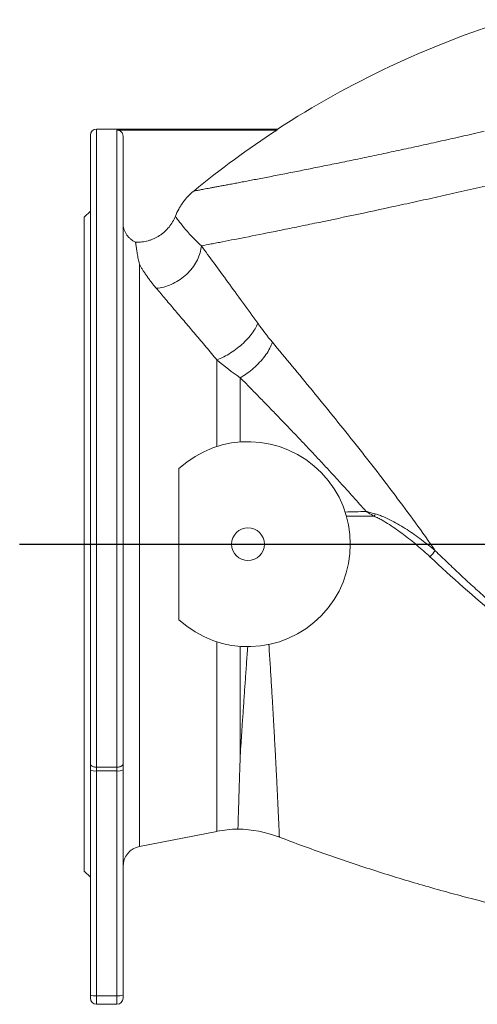
# Model space of a CAD drawing. Units: millimetres. Extents: x -221 to 1071, y -275 to 1001.
# Drawn here: x -221 to 2, y 423 to 903 of the extents above; entities that cross this region are included whole.
import ezdxf

# ---------------------------------------------------------------- set-up
doc = ezdxf.new("R2010")
doc.units = ezdxf.units.MM
doc.layers.add('FORMAT', color=7, linetype='Continuous')

msp = doc.modelspace()

# ---------------------------------------------------------------- linework, layer by layer
at = {"color": 7, "linetype": 'Continuous', "lineweight": 15}
for p, q in [((-186.97, 846.8), (-186.97, 540.11)), ((-95.54, 849.8), (-183.97, 849.8)), ((-95.85, 849.31), (-173.97, 849.31)), ((-170.97, 540.11), (-170.97, 846.3)), ((-186.97, 809.8), (-189.97, 806.8)), ((-189.97, 806.8), (-189.97, 487.8)), ((-143.77, 684.14), (-143.77, 610.45)), ((-186.97, 540.11), (-186.97, 537.2)), ((-170.97, 537.2), (-170.97, 540.11)), ((-186.97, 537.2), (-186.97, 427.45)), ((-170.97, 427.45), (-170.97, 537.2)), ((-162.88, 499.87), (-125.2, 507.19)), ((-189.97, 487.8), (-186.97, 484.8)), ((-186.97, 427.45), (-186.97, 425.8)), ((-183.97, 422.8), (-173.97, 422.8)), ((-170.97, 425.8), (-170.97, 427.45))]:
    msp.add_line(p, q, dxfattribs=at)
at = {"color": 8, "linetype": 'Continuous', "lineweight": 0}
for p, q in [((-183.97, 538.49), (-183.97, 849.8)), ((-173.97, 849.31), (-173.97, 538.49)), ((-162.88, 499.87), (-162.88, 783.61)), ((-125.2, 694.92), (-125.2, 737.2)), ((-113.75, 728.53), (-113.75, 697.15)), ((-125.2, 507.19), (-125.2, 599.67)), ((-113.75, 597.44), (-113.75, 544.39)), ((-173.97, 538.49), (-183.97, 538.49)), ((-183.97, 536.68), (-183.97, 538.49)), ((-173.97, 538.49), (-173.97, 536.68)), ((-183.97, 536.68), (-173.97, 536.68)), ((-183.97, 426.93), (-183.97, 536.68)), ((-173.97, 536.68), (-173.97, 426.93)), ((-173.97, 426.93), (-183.97, 426.93)), ((-183.97, 422.8), (-183.97, 426.93)), ((-173.97, 426.93), (-173.97, 422.8))]:
    msp.add_line(p, q, dxfattribs=at)
at = {"color": 8, "linetype": 'Continuous', "lineweight": 0, "flags": 128}
for points in [[(-154.76, 772.16), (-153.86, 772.25), (-152.94, 772.38), (-152.02, 772.56), (-151.1, 772.77), (-150.17, 773.03), (-149.25, 773.33), (-148.33, 773.67), (-147.42, 774.05), (-146.52, 774.47), (-145.63, 774.93), (-144.75, 775.42), (-143.89, 775.94), (-143.05, 776.5), (-142.23, 777.09), (-141.43, 777.71), (-140.65, 778.37), (-139.9, 779.04), (-139.18, 779.75), (-138.49, 780.47), (-137.83, 781.22), (-137.21, 781.99), (-136.62, 782.78), (-136.06, 783.58), (-135.55, 784.4), (-135.07, 785.22), (-134.64, 786.06), (-134.25, 786.91), (-133.9, 787.76), (-133.59, 788.61), (-133.33, 789.46), (-133.11, 790.32), (-132.94, 791.17), (-132.82, 792.01), (-132.74, 792.85)], [(-125.2, 737.2), (-124.37, 737.52), (-123.53, 737.88), (-122.69, 738.26), (-121.84, 738.68), (-121, 739.12), (-120.15, 739.59), (-119.31, 740.08), (-118.47, 740.6), (-117.64, 741.14), (-116.82, 741.7), (-116.01, 742.29), (-115.21, 742.89), (-114.43, 743.5), (-113.67, 744.14), (-112.92, 744.79), (-112.2, 745.45), (-111.5, 746.12), (-110.82, 746.8), (-110.17, 747.49), (-109.55, 748.18), (-108.96, 748.88), (-108.4, 749.58), (-107.87, 750.28), (-107.38, 750.98), (-106.91, 751.68), (-106.49, 752.37), (-106.1, 753.05), (-105.75, 753.73), (-105.44, 754.4), (-105.17, 755.05)], [(-113.75, 728.53), (-112.91, 729.02), (-112.07, 729.54), (-111.23, 730.09), (-110.41, 730.67), (-109.59, 731.27), (-108.78, 731.89), (-107.98, 732.54), (-107.2, 733.2), (-106.44, 733.89), (-105.7, 734.59), (-104.97, 735.31), (-104.28, 736.03), (-103.6, 736.77), (-102.95, 737.52), (-102.33, 738.28), (-101.75, 739.04), (-101.19, 739.81), (-100.66, 740.57), (-100.17, 741.34), (-99.72, 742.1), (-99.3, 742.85), (-98.92, 743.6), (-98.58, 744.35), (-98.28, 745.08), (-98.02, 745.79)], [(-183.97, 538.49), (-184.36, 538.51), (-184.75, 538.55), (-185.12, 538.62), (-185.47, 538.71), (-185.8, 538.83), (-186.09, 538.97), (-186.35, 539.12), (-186.57, 539.3), (-186.74, 539.49), (-186.87, 539.69), (-186.94, 539.89), (-186.97, 540.11)], [(-170.97, 540.11), (-171, 539.89), (-171.07, 539.69), (-171.2, 539.49), (-171.37, 539.3), (-171.59, 539.12), (-171.85, 538.97), (-172.14, 538.83), (-172.47, 538.71), (-172.82, 538.62), (-173.19, 538.55), (-173.58, 538.51), (-173.97, 538.49)]]:
    msp.add_lwpolyline(points, dxfattribs=at)
at = {"color": 7, "linetype": 'Continuous', "lineweight": 15}
msp.add_circle((-109.97, 647.3), 8, dxfattribs=at)
for centre, radius, start, end in [((156.03, 462.3), 462, 107.3841, 122.9923), ((-183.97, 846.8), 3, 90, 180), ((156.03, 462.3), 461.76, 123.0571, 129.3069), ((-109.97, 647.3), 50, 227.4681, 132.5319), ((-113.75, 448.3), 60, 91.0803, 101), ((-116.01, 448.3), 60, 69.1274, 88.9197), ((-160.97, 490.05), 10, 101, 180), ((-183.97, 425.8), 3, 180, 270), ((-173.97, 425.8), 3, 270, 360)]:
    msp.add_arc(centre, radius, start, end, dxfattribs=at)
at = {"color": 8, "linetype": 'Continuous', "lineweight": 0}
for centre, radius, start, end in [((-91.93, 680.54), 47.87, 335.8056, 337.2807), ((-39.25, 659.44), 25.78, 314.7672, 323.5463), ((-184.7, 541.39), 4.77, 241.5197, 278.7783), ((-173.24, 541.39), 4.77, 261.2212, 298.481), ((-184.7, 431.64), 4.77, 241.5197, 278.7783), ((-173.24, 431.64), 4.77, 261.2212, 298.481)]:
    msp.add_arc(centre, radius, start, end, dxfattribs=at)
at = {"color": 7, "linetype": 'Continuous', "lineweight": 15}
for points, knots in [([(-170.97, 846.3), (-170.97, 846.5), (-170.99, 846.7), (-171.07, 847.08), (-171.12, 847.27), (-171.27, 847.64), (-171.37, 847.81), (-171.58, 848.14), (-171.71, 848.29), (-171.99, 848.57), (-172.14, 848.69), (-172.46, 848.91), (-172.64, 849.01), (-173, 849.16), (-173.19, 849.21), (-173.58, 849.29), (-173.77, 849.31), (-173.97, 849.31)], [0, 0, 0, 0, 0.125, 0.125, 0.25, 0.25, 0.375, 0.375, 0.5, 0.5, 0.625, 0.625, 0.75, 0.75, 0.875, 0.875, 1, 1, 1, 1]), ([(-95.54, 849.8), (-95.55, 849.79), (-95.56, 849.76), (-95.66, 849.6), (-95.79, 849.41), (-95.85, 849.31)], [0, 0, 0, 0, 0.331066, 0.665565, 1, 1, 1, 1]), ([(-136.48, 819.59), (-137.48, 818.77), (-138.42, 817.9), (-140.17, 816.05), (-140.98, 815.07), (-142.11, 813.53), (-142.47, 813), (-143.16, 811.91), (-143.49, 811.36), (-144.41, 809.67), (-144.95, 808.52), (-145.42, 807.33)], [0, 0, 0, 0, 0.25, 0.25, 0.5, 0.5, 0.625, 0.625, 0.75, 0.75, 1, 1, 1, 1]), ([(-164.87, 794.67), (-163.83, 794.62), (-162.8, 794.66), (-160.76, 794.88), (-159.75, 795.08), (-158.25, 795.48), (-157.75, 795.64), (-156.78, 795.99), (-156.3, 796.18), (-154.89, 796.81), (-153.99, 797.3), (-152.69, 798.15), (-152.27, 798.45), (-151.44, 799.08), (-151.05, 799.41), (-149.9, 800.45), (-149.19, 801.19), (-147.89, 802.79), (-147.29, 803.65), (-146.25, 805.43), (-145.8, 806.36), (-145.42, 807.33)], [0, 0, 0, 0, 0.125, 0.125, 0.25, 0.25, 0.3125, 0.3125, 0.375, 0.375, 0.5, 0.5, 0.5625, 0.5625, 0.625, 0.625, 0.75, 0.75, 0.875, 0.875, 1, 1, 1, 1]), ([(-170.97, 803.92), (-170.97, 803.43), (-170.93, 802.94), (-170.79, 801.98), (-170.69, 801.5), (-170.27, 800.08), (-169.85, 799.2), (-169.18, 798.18), (-169.04, 797.98), (-168.74, 797.59), (-168.58, 797.4), (-168.1, 796.85), (-167.75, 796.52), (-167, 795.89), (-166.6, 795.6), (-165.76, 795.09), (-165.32, 794.86), (-164.87, 794.67)], [0, 0, 0, 0, 0.125, 0.125, 0.25, 0.25, 0.5, 0.5, 0.5625, 0.5625, 0.625, 0.625, 0.75, 0.75, 0.875, 0.875, 1, 1, 1, 1]), ([(-162.88, 783.61), (-162.88, 783.62), (-163.01, 784.15), (-163.25, 785.17), (-163.56, 786.59), (-163.83, 787.91), (-164.06, 789.13), (-164.25, 790.25), (-164.43, 791.35), (-164.58, 792.4), (-164.71, 793.34), (-164.81, 794.12), (-164.85, 794.48), (-164.87, 794.67)], [0, 0, 0, 0, 0.001989, 0.09162, 0.181269, 0.2709, 0.361227, 0.451575, 0.541903, 0.656117, 0.77033, 0.885165, 1, 1, 1, 1]), ([(-113.75, 544.39), (-113.75, 544.34), (-113.79, 543.17), (-113.86, 540.92), (-113.96, 537.76), (-114.06, 534.74), (-114.15, 531.93), (-114.23, 529.35), (-114.3, 526.97), (-114.37, 524.72), (-114.44, 522.6), (-114.5, 520.61), (-114.56, 518.74), (-114.61, 517.01), (-114.66, 515.42), (-114.7, 513.99), (-114.74, 512.71), (-114.78, 511.59), (-114.81, 510.63), (-114.83, 509.82), (-114.85, 509.18), (-114.86, 508.71), (-114.87, 508.44), (-114.88, 508.31), (-114.88, 508.29), (-114.88, 508.29)], [0, 0, 0, 0, 0.002295, 0.051158, 0.100021, 0.14914, 0.198258, 0.243315, 0.288408, 0.333515, 0.378608, 0.423665, 0.470029, 0.516433, 0.562851, 0.609256, 0.65562, 0.702421, 0.749237, 0.796038, 0.843352, 0.89068, 0.937994, 0.968989, 1, 1, 1, 1]), ([(-94.63, 504.36), (-90.86, 502.94), (-83.32, 500.09), (-71.94, 496.03), (-60.51, 492.1), (-49.04, 488.33), (-37.52, 484.72), (-25.96, 481.26), (-14.68, 478.06), (-3.68, 475.08), (7.02, 472.33), (17.76, 469.7), (28.53, 467.21), (39.32, 464.85), (50.15, 462.63), (61, 460.53), (71.87, 458.57), (82.77, 456.75), (93.69, 455.06), (104.64, 453.5), (116.26, 451.99), (128.55, 450.56), (141.52, 449.24), (154.51, 448.1), (163.19, 447.5), (167.53, 447.2)], [0, 0, 0, 0, 0.044898, 0.089773, 0.134628, 0.179463, 0.224282, 0.269086, 0.313878, 0.354927, 0.395969, 0.437005, 0.478037, 0.519066, 0.560093, 0.601121, 0.642151, 0.683184, 0.724221, 0.765265, 0.806317, 0.854712, 0.903122, 0.951551, 1, 1, 1, 1])]:
    msp.add_open_spline(points, degree=3, knots=knots, dxfattribs=at)
at = {"color": 8, "linetype": 'Continuous', "lineweight": 0}
for points, knots in [([(-136.48, 819.59), (-136.33, 819.62), (-136.04, 819.67), (-135.4, 819.79), (-134.64, 819.93), (-133.74, 820.09), (-132.69, 820.29), (-131.49, 820.51), (-130.16, 820.76), (-128.67, 821.03), (-127.02, 821.34), (-125.19, 821.68), (-123.18, 822.05), (-121.02, 822.45), (-118.68, 822.89), (-116.16, 823.37), (-113.46, 823.88), (-110.61, 824.42), (-107.61, 824.99), (-104.44, 825.6), (-101.09, 826.25), (-97.56, 826.93), (-93.89, 827.64), (-90.08, 828.39), (-86.27, 829.14), (-82.48, 829.89), (-78.73, 830.64), (-74.87, 831.42), (-70.92, 832.21), (-66.87, 833.04), (-62.72, 833.89), (-58.49, 834.76), (-54.09, 835.68), (-49.53, 836.63), (-44.81, 837.63), (-40.01, 838.65), (-35.17, 839.69), (-30.3, 840.74), (-25.42, 841.81), (-20.47, 842.9), (-15.44, 844.01), (-10.33, 845.16), (-5.14, 846.33), (0.09, 847.53), (3.61, 848.34), (5.37, 848.75)], [0, 0, 0, 0, 0.0242427, 0.0466861, 0.0691381, 0.09159, 0.1140335, 0.136477, 0.158929, 0.181381, 0.2038245, 0.2274081, 0.2510015, 0.2745949, 0.2981784, 0.3225125, 0.3468629, 0.3712186, 0.3955689, 0.4199029, 0.444803, 0.4697206, 0.4946439, 0.5195614, 0.5444614, 0.5667561, 0.5890592, 0.6113624, 0.6336571, 0.655952, 0.6782554, 0.7005588, 0.7228537, 0.7462904, 0.7697371, 0.7931837, 0.8166204, 0.8393873, 0.8621635, 0.8849397, 0.9077067, 0.9307752, 0.9538534, 0.9769314, 1, 1, 1, 1]), ([(7.34, 822.35), (-0.53, 820.54), (-8.23, 818.79), (-19.52, 816.26), (-23.25, 815.43), (-28.77, 814.21), (-30.6, 813.81), (-34.23, 813.02), (-36.04, 812.62), (-45.01, 810.67), (-51.89, 809.2), (-65.1, 806.41), (-71.41, 805.09), (-80.46, 803.22), (-83.41, 802.62), (-87.71, 801.74), (-89.13, 801.45), (-91.93, 800.89), (-93.31, 800.61), (-100.08, 799.24), (-105.1, 798.24), (-114.36, 796.41), (-118.61, 795.58), (-123.42, 794.65), (-124.35, 794.46), (-126.18, 794.11), (-127.07, 793.94), (-129.65, 793.44), (-131.25, 793.13), (-132.74, 792.85)], [0, 0, 0, 0, 0.125, 0.125, 0.1875, 0.1875, 0.21875, 0.21875, 0.25, 0.25, 0.375, 0.375, 0.5, 0.5, 0.5625, 0.5625, 0.59375, 0.59375, 0.625, 0.625, 0.75, 0.75, 0.875, 0.875, 0.90625, 0.90625, 0.9375, 0.9375, 1, 1, 1, 1]), ([(-145.42, 807.33), (-145.31, 807.17), (-145.16, 806.96), (-144.8, 806.43), (-144.58, 806.12), (-143.79, 805.01), (-143.1, 804.06), (-141.92, 802.58), (-141.66, 802.26), (-141.13, 801.61), (-140.84, 801.26), (-139.93, 800.18), (-139.25, 799.41), (-137.72, 797.73), (-136.87, 796.84), (-134.97, 794.93), (-133.92, 793.92), (-132.74, 792.85)], [0, 0, 0, 0, 0.125, 0.125, 0.25, 0.25, 0.5, 0.5, 0.5625, 0.5625, 0.625, 0.625, 0.75, 0.75, 0.875, 0.875, 1, 1, 1, 1]), ([(-132.74, 792.85), (-130.74, 790.12), (-128.65, 787.28), (-124.32, 781.38), (-122.08, 778.32), (-117.47, 772), (-115.09, 768.75), (-110.22, 762.04), (-107.72, 758.59), (-105.17, 755.05)], [0, 0, 0, 0, 0.25, 0.25, 0.5, 0.5, 0.75, 0.75, 1, 1, 1, 1]), ([(-154.76, 772.16), (-155.2, 772.68), (-156.08, 773.73), (-157.28, 775.25), (-158.41, 776.74), (-159.45, 778.2), (-160.42, 779.63), (-161.32, 781.01), (-162.15, 782.35), (-162.63, 783.19), (-162.88, 783.61)], [0, 0, 0, 0, 0.123466, 0.24703, 0.370603, 0.494081, 0.620513, 0.74703, 0.873556, 1, 1, 1, 1]), ([(-125.2, 737.2), (-126.08, 738.25), (-127.85, 740.37), (-130.47, 743.49), (-133.06, 746.56), (-135.62, 749.59), (-138.13, 752.57), (-140.6, 755.49), (-143.03, 758.35), (-145.45, 761.2), (-147.85, 764.03), (-150.23, 766.83), (-152.54, 769.55), (-154.02, 771.29), (-154.76, 772.16)], [0, 0, 0, 0, 0.081927, 0.16388, 0.245831, 0.327754, 0.409709, 0.491694, 0.573678, 0.655627, 0.7417, 0.82782, 0.913934, 1, 1, 1, 1]), ([(-98.02, 745.79), (-94.85, 741.97), (-91.63, 738.1), (-85.13, 730.24), (-81.84, 726.26), (-75.22, 718.18), (-71.88, 714.09), (-65.17, 705.8), (-61.79, 701.59), (-56.7, 695.19), (-55, 693.05), (-52.45, 689.8), (-51.6, 688.71), (-49.9, 686.54), (-49.05, 685.45), (-44.81, 679.99), (-41.45, 675.59), (-34.77, 666.73), (-31.47, 662.27), (-24.93, 653.26), (-21.7, 648.71), (-18.51, 644.12)], [0, 0, 0, 0, 0.125, 0.125, 0.25, 0.25, 0.375, 0.375, 0.5, 0.5, 0.5625, 0.5625, 0.59375, 0.59375, 0.625, 0.625, 0.75, 0.75, 0.875, 0.875, 1, 1, 1, 1]), ([(-52.31, 663.26), (-53.35, 664.45), (-55.43, 666.82), (-58.57, 670.35), (-61.72, 673.86), (-65.18, 677.68), (-68.96, 681.8), (-73.05, 686.22), (-77.13, 690.59), (-81.22, 694.92), (-85.29, 699.21), (-89.35, 703.45), (-93.38, 707.65), (-97.46, 711.86), (-101.55, 716.07), (-105.67, 720.29), (-109.74, 724.45), (-112.41, 727.17), (-113.75, 728.53)], [0, 0, 0, 0, 0.050694, 0.101389, 0.15216, 0.202933, 0.268412, 0.33391, 0.39941, 0.464889, 0.530372, 0.595877, 0.661381, 0.726864, 0.795135, 0.863435, 0.931732, 1, 1, 1, 1]), ([(-52.31, 663.26), (-52.3, 663.26), (-52.25, 663.25), (-52.06, 663.19), (-51.61, 663.07), (-50.16, 662.68), (-48.84, 662.33), (-47.78, 662.05)], [0, 0, 0, 0, 0.006431, 0.037894, 0.124452, 0.300943, 1, 1, 1, 1]), ([(-52.31, 663.26), (-52.31, 663.26), (-52.26, 663.23), (-52.09, 663.13), (-51.71, 662.91), (-50.41, 662.15), (-49.23, 661.47), (-48.27, 660.92)], [0, 0, 0, 0, 0.006268, 0.035783, 0.124427, 0.286804, 1, 1, 1, 1]), ([(-21.09, 641.14), (-23.15, 643.06), (-25.25, 644.92), (-29.55, 648.53), (-31.74, 650.29), (-35.1, 652.82), (-36.23, 653.65), (-38.53, 655.27), (-39.7, 656.06), (-42.06, 657.59), (-43.26, 658.33), (-45.09, 659.37), (-45.71, 659.71), (-46.97, 660.34), (-47.61, 660.65), (-48.27, 660.92)], [0, 0, 0, 0, 0.25, 0.25, 0.5, 0.5, 0.625, 0.625, 0.75, 0.75, 0.875, 0.875, 0.9375, 0.9375, 1, 1, 1, 1]), ([(-47.78, 662.05), (-47.07, 661.86), (-46.37, 661.64), (-45, 661.15), (-44.33, 660.88), (-42.33, 660.02), (-41.03, 659.4), (-38.47, 658.07), (-37.2, 657.37), (-34.71, 655.91), (-33.49, 655.16), (-29.87, 652.83), (-27.52, 651.2), (-22.93, 647.77), (-20.69, 645.99), (-18.51, 644.12)], [0, 0, 0, 0, 0.0625, 0.0625, 0.125, 0.125, 0.25, 0.25, 0.375, 0.375, 0.5, 0.5, 0.75, 0.75, 1, 1, 1, 1]), ([(-18.51, 644.12), (-16.5, 642.17), (-12.49, 638.28), (-6.37, 632.51), (-0.18, 626.79), (6.07, 621.14), (12.4, 615.55), (18.8, 610.03), (25.26, 604.57), (31.82, 599.15), (38.49, 593.78), (45.26, 588.44), (52.1, 583.19), (59.17, 577.88), (66.5, 572.52), (74.08, 567.13), (81.72, 561.84), (89.44, 556.65), (97.21, 551.57), (105.06, 546.6), (112.96, 541.73), (120.98, 536.95), (129.11, 532.26), (137.36, 527.67), (145.66, 523.2), (153.67, 519.04), (161.39, 515.18), (168.7, 511.64), (175.94, 508.26), (183.12, 505.02), (190.33, 501.89), (196.35, 499.36), (201.2, 497.4), (203.81, 496.33), (205.42, 495.67), (206.02, 495.41), (206.47, 495.18), (206.79, 494.97), (206.96, 494.82), (207.09, 494.65), (207.2, 494.43), (207.28, 494.15), (207.34, 493.7), (207.38, 493.11), (207.43, 491.96), (207.47, 490.37), (207.51, 487.85), (207.54, 484.9), (207.55, 481.56), (207.56, 478.37), (207.59, 475.3), (207.62, 472.37), (207.64, 469.59), (207.66, 466.94), (207.68, 464.4), (207.7, 461.97), (207.72, 459.67), (207.74, 457.52), (207.75, 456.23), (207.75, 455.59)], [0, 0, 0, 0, 0.023855, 0.047713, 0.071572, 0.095427, 0.11928, 0.143137, 0.166994, 0.190847, 0.215114, 0.239383, 0.263653, 0.287919, 0.314095, 0.340275, 0.366455, 0.39263, 0.418807, 0.444988, 0.471168, 0.497345, 0.524045, 0.55075, 0.577454, 0.604154, 0.62756, 0.650965, 0.673417, 0.695873, 0.718329, 0.740781, 0.752001, 0.763219, 0.765117, 0.767014, 0.768902, 0.76967, 0.770436, 0.771195, 0.771956, 0.773362, 0.774773, 0.777914, 0.781057, 0.790232, 0.799408, 0.81584, 0.832278, 0.848716, 0.865148, 0.881579, 0.898016, 0.914454, 0.930885, 0.94816, 0.965443, 0.982725, 1, 1, 1, 1]), ([(207.12, 455.65), (207.13, 456.8), (207.14, 458.04), (207.16, 460.68), (207.18, 462.09), (207.2, 465.09), (207.21, 466.67), (207.24, 470.01), (207.26, 471.76), (207.28, 475.44), (207.29, 477.36), (207.33, 481.38), (207.37, 483.47), (207.39, 486.75), (207.39, 487.86), (207.39, 489.56), (207.39, 490.14), (207.39, 491.29), (207.38, 491.88), (207.36, 492.76), (207.35, 493.05), (207.33, 493.5), (207.32, 493.65), (207.29, 493.95), (207.27, 494.1), (207.19, 494.4), (207.14, 494.56), (206.99, 494.78), (206.92, 494.85), (206.77, 494.98), (206.68, 495.04), (206.4, 495.21), (206.2, 495.3), (205.79, 495.49), (205.58, 495.58), (204.95, 495.84), (204.53, 496.01), (203.69, 496.35), (203.26, 496.52), (201.99, 497.02), (201.14, 497.36), (196.9, 499.05), (193.5, 500.43), (186.74, 503.26), (183.37, 504.71), (176.64, 507.66), (173.29, 509.17), (166.6, 512.26), (163.27, 513.83), (146.7, 521.83), (133.68, 528.69), (108.09, 543.27), (95.51, 550.98), (76.95, 563.14), (70.82, 567.3), (61.69, 573.68), (58.66, 575.83), (52.64, 580.18), (49.64, 582.37), (34.77, 593.43), (23.18, 602.57), (0.6, 621.43), (-10.4, 631.15), (-21.09, 641.14)], [0, 0, 0, 0, 0.03125, 0.03125, 0.0625, 0.0625, 0.09375, 0.09375, 0.125, 0.125, 0.15625, 0.15625, 0.1875, 0.1875, 0.203125, 0.203125, 0.210937, 0.210937, 0.21875, 0.21875, 0.222656, 0.222656, 0.224609, 0.224609, 0.226562, 0.226562, 0.228516, 0.228516, 0.229492, 0.229492, 0.230469, 0.230469, 0.232422, 0.232422, 0.234375, 0.234375, 0.238281, 0.238281, 0.242187, 0.242187, 0.25, 0.25, 0.28125, 0.28125, 0.3125, 0.3125, 0.34375, 0.34375, 0.375, 0.375, 0.5, 0.5, 0.625, 0.625, 0.6875, 0.6875, 0.71875, 0.71875, 0.75, 0.75, 0.875, 0.875, 1, 1, 1, 1]), ([(-113.75, 544.39), (-113.68, 545.46), (-113.54, 547.6), (-113.32, 550.95), (-113.09, 554.4), (-112.85, 557.99), (-112.6, 561.7), (-112.33, 565.53), (-112.07, 569.47), (-111.79, 573.39), (-111.52, 577.28), (-111.25, 581.13), (-110.98, 585.06), (-110.69, 589.07), (-110.4, 593.15), (-110.19, 595.91), (-110.09, 597.3)], [0, 0, 0, 0, 0.072807, 0.145657, 0.218506, 0.291314, 0.365506, 0.439742, 0.513979, 0.588172, 0.656489, 0.724823, 0.79314, 0.862087, 0.931053, 1, 1, 1, 1]), ([(-99.77, 598.35), (-99.67, 596.84), (-99.47, 593.84), (-99.18, 589.4), (-98.9, 585), (-98.63, 580.66), (-98.37, 576.38), (-98.12, 572.22), (-97.88, 568.2), (-97.66, 564.3), (-97.44, 560.49), (-97.23, 556.77), (-97.03, 553.12), (-96.83, 549.53), (-96.64, 546.02), (-96.46, 542.63), (-96.29, 539.36), (-96.13, 536.24), (-95.98, 533.27), (-95.84, 530.46), (-95.71, 527.77), (-95.59, 525.21), (-95.47, 522.77), (-95.36, 520.45), (-95.26, 518.25), (-95.16, 516.2), (-95.08, 514.31), (-95, 512.59), (-94.93, 511.05), (-94.87, 509.67), (-94.81, 508.45), (-94.77, 507.38), (-94.73, 506.46), (-94.69, 505.7), (-94.66, 505.1), (-94.65, 504.68), (-94.63, 504.41), (-94.63, 504.38), (-94.63, 504.36)], [0, 0, 0, 0, 0.027889, 0.055787, 0.083676, 0.111855, 0.140042, 0.168221, 0.195444, 0.222689, 0.249941, 0.277186, 0.304408, 0.332429, 0.360476, 0.388531, 0.416578, 0.444599, 0.471901, 0.499227, 0.52656, 0.553885, 0.581187, 0.609321, 0.637481, 0.665649, 0.693808, 0.721942, 0.749307, 0.776696, 0.804094, 0.831483, 0.858848, 0.887061, 0.9153, 0.943548, 0.971787, 1, 1, 1, 1])]:
    msp.add_open_spline(points, degree=3, knots=knots, dxfattribs=at)
for points in [[(-105.17, 755.05), (-102.88, 751.87), (-100.5, 748.78), (-98.02, 745.79)], [(-113.75, 728.53), (-117.67, 731.19), (-121.49, 734.09), (-125.2, 737.2)], [(-62.5, 662.99), (-59.1, 663.05), (-55.71, 663.14), (-52.31, 663.26)], [(-48.27, 660.92), (-52.81, 660.89), (-57.36, 660.93), (-61.9, 661.04)]]:
    msp.add_open_spline(points, degree=3, dxfattribs=at)
at = {"layer": 'FORMAT'}
msp.add_line((-221.49, 647.3), (441.01, 647.3), dxfattribs=at)

doc.saveas('drawing.dxf')
